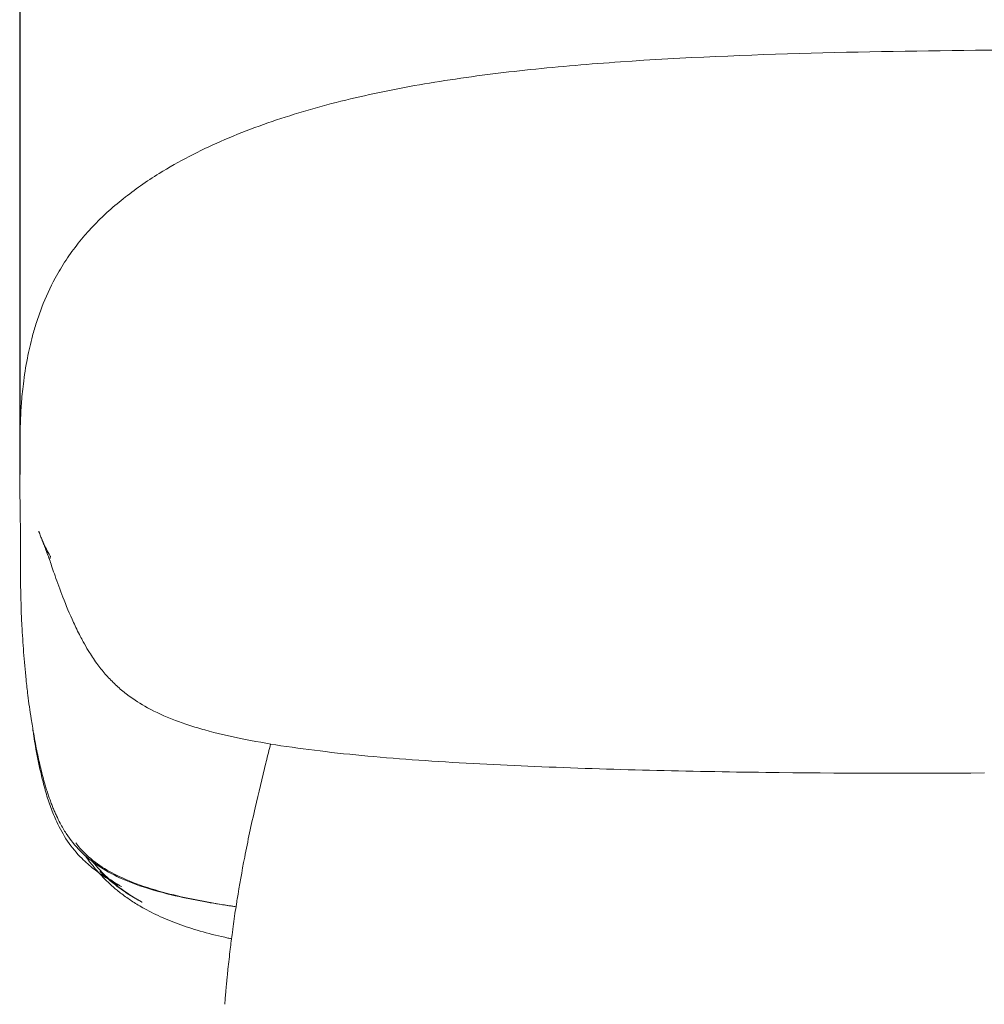
# Model space of a CAD drawing. Units: millimetres. Extents: x 768 to 6537, y 369 to 7516.
# Drawn here: x 4924 to 5235, y 3298 to 3616 of the extents above; entities that cross this region are included whole.
import ezdxf

# ---------------------------------------------------------------- set-up
doc = ezdxf.new("R2010")
doc.units = ezdxf.units.MM
doc.layers.add('27', color=3, linetype='ByLayer')
doc.styles.add('Arial Regular', font='arial.ttf')
doc.dimstyles.new('默认值', dxfattribs={"dimscale": 25, "dimtxt": 2, "dimasz": 1, "dimexe": 0.5, "dimexo": 0.5, "dimgap": 0.25, "dimtad": 1, "dimtoh": 1, "dimdec": 0, "dimzin": 1, "dimdsep": 46, "dimtxsty": 'Arial Regular', "dimcen": 0.5, "dimadec": 0, "dimazin": 1, "dimtfac": 1, "dimtdec": 0, "dimtix": 1, "dimtofl": 0, "dimtmove": 1, "dimatfit": 3, "dimfxl": 1, "dimtolj": 1, "dimtzin": 1, "dimarcsym": 0})

# ---------------------------------------------------------------- blocks, each defined once
blk = doc.blocks.new('*D13')
at = {"color": 0, "linetype": 'ByBlock', "lineweight": -2, "transparency": 16777216}
for p, q in [((4924.41, 3469.11), (4924.41, 4024.97)), ((6051.86, 3813.49), (6051.86, 4024.97)), ((4949.41, 4012.47), (6026.86, 4012.47))]:
    blk.add_line(p, q, dxfattribs=at)
at = {"color": 0, "linetype": 'ByBlock', "transparency": 16777216}
for points in [[(4949.41, 4016.64), (4949.41, 4008.31), (4924.41, 4012.47)], [(6026.86, 4016.64), (6026.86, 4008.31), (6051.86, 4012.47)]]:
    blk.add_solid(points, dxfattribs=at)
at = {"layer": 'Defpoints', "color": 0, "linetype": 'ByBlock', "transparency": 16777216}
for p in [(6051.86, 4012.47), (6051.86, 3800.99), (4924.41, 3456.61)]:
    blk.add_point(p, dxfattribs=at)
at = {"color": 0, "linetype": 'ByBlock', "lineweight": 9, "transparency": 16777216, "insert": (5488.13, 4044.25), "char_height": 50, "attachment_point": 5, "style": 'Arial Regular'}
blk.add_mtext('\\A1;1120', dxfattribs=at)

msp = doc.modelspace()

# ---------------------------------------------------------------- linework, layer by layer
at = {"layer": '27', "color": 0, "linetype": 'ByBlock', "lineweight": 9}
for points, knots in [([(5117.89, 3602.08), (5138.12, 3603.48), (5159.14, 3604.34), (5199.59, 3605.44), (5219.76, 3605.71), (5239.94, 3605.87)], [0, 0, 0, 0, 61.200663, 61.200663, 122.137198, 122.137198, 122.137198, 122.137198]), ([(5117.89, 3602.08), (5138.12, 3603.48), (5159.14, 3604.34), (5199.59, 3605.44), (5219.76, 3605.71), (5239.94, 3605.87)], [0, 0, 0, 0, 61.200663, 61.200663, 122.137198, 122.137198, 122.137198, 122.137198]), ([(5011.29, 3584.75), (5019.22, 3587.25), (5027.3, 3589.37), (5043.97, 3593.11), (5052.63, 3594.7), (5070.4, 3597.46), (5079.62, 3598.62), (5098.45, 3600.59), (5108.2, 3601.41), (5117.89, 3602.08)], [0, 0, 0, 0, 25.036617, 25.036617, 51.386638, 51.386638, 79.136482, 79.136482, 108.286777, 108.286777, 108.286777, 108.286777]), ([(5011.29, 3584.75), (5019.22, 3587.25), (5027.3, 3589.37), (5043.97, 3593.11), (5052.63, 3594.7), (5070.4, 3597.46), (5079.62, 3598.62), (5098.45, 3600.59), (5108.2, 3601.41), (5117.89, 3602.08)], [0, 0, 0, 0, 25.036617, 25.036617, 51.386638, 51.386638, 79.136482, 79.136482, 108.286777, 108.286777, 108.286777, 108.286777]), ([(4939.19, 3538.24), (4940.4, 3540.08), (4941.73, 3541.89), (4945.9, 3547.13), (4949.01, 3550.43), (4955.77, 3556.62), (4959.41, 3559.51), (4965.18, 3563.56), (4967.17, 3564.87), (4975.5, 3570.03), (4982.21, 3573.46), (4996.25, 3579.63), (5003.75, 3582.37), (5011.29, 3584.75)], [0, 0, 0, 0, 7.298466, 7.298466, 21.479342, 21.479342, 35.688892, 35.688892, 42.932222, 42.932222, 65.40726, 65.40726, 89.152394, 89.152394, 89.152394, 89.152394]), ([(4939.19, 3538.24), (4940.4, 3540.08), (4941.73, 3541.89), (4945.9, 3547.13), (4949.01, 3550.43), (4955.77, 3556.62), (4959.41, 3559.51), (4965.18, 3563.56), (4967.17, 3564.87), (4975.5, 3570.03), (4982.21, 3573.46), (4996.25, 3579.63), (5003.75, 3582.37), (5011.29, 3584.75)], [0, 0, 0, 0, 7.298466, 7.298466, 21.479342, 21.479342, 35.688892, 35.688892, 42.932222, 42.932222, 65.40726, 65.40726, 89.152394, 89.152394, 89.152394, 89.152394]), ([(4926.73, 3506.68), (4927.17, 3508.95), (4927.72, 3511.38), (4928.77, 3515.25), (4929.2, 3516.7), (4930.19, 3519.78), (4930.76, 3521.41), (4932.61, 3526.19), (4934.04, 3529.34), (4936.77, 3534.39), (4937.93, 3536.33), (4939.19, 3538.24)], [0, 0, 0, 0, 9.337447, 9.337447, 14.807287, 14.807287, 20.911905, 20.911905, 32.743078, 32.743078, 40.295982, 40.295982, 40.295982, 40.295982]), ([(4926.73, 3506.68), (4927.17, 3508.95), (4927.72, 3511.38), (4928.77, 3515.25), (4929.2, 3516.7), (4930.19, 3519.78), (4930.76, 3521.41), (4932.61, 3526.19), (4934.04, 3529.34), (4936.77, 3534.39), (4937.93, 3536.33), (4939.19, 3538.24)], [0, 0, 0, 0, 9.337447, 9.337447, 14.807287, 14.807287, 20.911905, 20.911905, 32.743078, 32.743078, 40.295982, 40.295982, 40.295982, 40.295982]), ([(4924.36, 3482.46), (4924.39, 3483.8), (4924.44, 3485.25), (4924.58, 3488.41), (4924.67, 3490.09), (4924.95, 3493.95), (4925.15, 3496.06), (4925.75, 3501.03), (4926.17, 3503.81), (4926.73, 3506.68)], [0, 0, 0, 0, 9.878697, 9.878697, 19.540626, 19.540626, 29.820586, 29.820586, 41.620084, 41.620084, 41.620084, 41.620084]), ([(4924.36, 3482.46), (4924.39, 3483.8), (4924.44, 3485.25), (4924.58, 3488.41), (4924.67, 3490.09), (4924.95, 3493.95), (4925.15, 3496.06), (4925.75, 3501.03), (4926.17, 3503.81), (4926.73, 3506.68)], [0, 0, 0, 0, 9.878697, 9.878697, 19.540626, 19.540626, 29.820586, 29.820586, 41.620084, 41.620084, 41.620084, 41.620084]), ([(4924.29, 3465.23), (4924.27, 3466.9), (4924.26, 3468.41), (4924.25, 3471.35), (4924.25, 3472.8), (4924.26, 3476.64), (4924.28, 3479.55), (4924.36, 3482.46)], [0, 0, 0, 0, 10.87535, 10.87535, 23.618234, 23.618234, 48.280944, 48.280944, 48.280944, 48.280944]), ([(4924.29, 3465.23), (4924.27, 3466.9), (4924.26, 3468.41), (4924.25, 3471.35), (4924.25, 3472.8), (4924.26, 3476.64), (4924.28, 3479.55), (4924.36, 3482.46)], [0, 0, 0, 0, 10.87535, 10.87535, 23.618234, 23.618234, 48.280944, 48.280944, 48.280944, 48.280944]), ([(4924.49, 3447.99), (4924.49, 3450.58), (4924.46, 3453.39), (4924.38, 3459.03), (4924.33, 3462.06), (4924.29, 3465.23)], [0, 0, 0, 0, 30.308761, 30.308761, 58.582575, 58.582575, 58.582575, 58.582575]), ([(4924.49, 3447.99), (4924.49, 3450.58), (4924.46, 3453.39), (4924.38, 3459.03), (4924.33, 3462.06), (4924.29, 3465.23)], [0, 0, 0, 0, 30.308761, 30.308761, 58.582575, 58.582575, 58.582575, 58.582575]), ([(4924.97, 3420.49), (4924.65, 3426.69), (4924.55, 3432.29), (4924.49, 3439.35), (4924.49, 3441.42), (4924.49, 3445.07), (4924.5, 3446.66), (4924.49, 3447.99)], [0, 0, 0, 0, 33.631148, 33.631148, 49.42713, 49.42713, 64.883876, 64.883876, 64.883876, 64.883876]), ([(4924.97, 3420.49), (4924.65, 3426.69), (4924.55, 3432.29), (4924.49, 3439.35), (4924.49, 3441.42), (4924.49, 3445.07), (4924.5, 3446.66), (4924.49, 3447.99)], [0, 0, 0, 0, 33.631148, 33.631148, 49.42713, 49.42713, 64.883876, 64.883876, 64.883876, 64.883876]), ([(4931.08, 3449.02), (4930.96, 3449.32), (4930.84, 3449.63), (4930.65, 3450.15), (4930.57, 3450.39), (4930.46, 3450.7), (4930.42, 3450.8), (4930.39, 3450.88), (4930.39, 3450.9), (4930.39, 3450.9)], [0, 0, 0, 0, 1.975169, 1.975169, 3.674937, 3.674937, 4.788136, 4.788136, 5.312039, 5.312039, 5.312039, 5.312039]), ([(4930.39, 3450.9), (4930.39, 3450.9), (4930.39, 3450.89), (4930.42, 3450.81), (4930.48, 3450.63), (4930.74, 3449.93), (4930.94, 3449.39), (4931.27, 3448.58), (4931.41, 3448.24), (4931.86, 3447.17), (4932.23, 3446.38), (4932.94, 3444.95), (4933.32, 3444.23), (4933.88, 3443.25), (4934.04, 3442.97), (4934.21, 3442.69)], [5.312039, 5.312039, 5.312039, 5.312039, 5.662853, 5.662853, 6.937036, 6.937036, 8.566493, 8.566493, 9.693695, 9.693695, 12.247431, 12.247431, 14.865631, 14.865631, 15.919866, 15.919866, 15.919866, 15.919866]), ([(4934.03, 3441.21), (4933.79, 3441.9), (4933.56, 3442.55), (4933.04, 3443.97), (4932.78, 3444.68), (4932.31, 3445.91), (4932.14, 3446.35), (4931.84, 3447.1), (4931.71, 3447.42), (4931.46, 3448.04), (4931.3, 3448.43), (4931.08, 3449.02)], [0, 0, 0, 0, 6.132743, 6.132743, 14.439733, 14.439733, 22.114492, 22.114492, 26.146481, 26.146481, 30.265843, 30.265843, 30.265843, 30.265843]), ([(4946.36, 3412.44), (4945.79, 3413.38), (4945.25, 3414.33), (4944.41, 3415.86), (4944.08, 3416.47), (4943.01, 3418.54), (4942.29, 3420.03), (4940.35, 3424.23), (4939.19, 3427.03), (4938.19, 3429.61), (4937.26, 3432.01), (4936.39, 3434.41), (4935.03, 3438.31), (4934.42, 3440.07), (4934.03, 3441.21)], [0, 0, 0, 0, 3.910833, 3.910833, 6.470879, 6.470879, 12.749067, 12.749067, 24.759417, 24.759417, 24.759417, 36.079216, 36.079216, 46.201204, 46.201204, 46.201204, 46.201204]), ([(4929.93, 3379.45), (4929.49, 3381.56), (4929.11, 3383.6), (4928.46, 3387.27), (4928.19, 3388.89), (4927.54, 3393.13), (4927.19, 3395.64), (4926.68, 3399.76), (4926.49, 3401.43), (4925.99, 3406.13), (4925.73, 3409.07), (4925.29, 3414.81), (4925.11, 3417.67), (4924.97, 3420.49)], [0, 0, 0, 0, 7.445008, 7.445008, 13.745281, 13.745281, 24.340237, 24.340237, 32.041494, 32.041494, 46.68342, 46.68342, 62.019853, 62.019853, 62.019853, 62.019853]), ([(4929.93, 3379.45), (4929.49, 3381.56), (4929.11, 3383.6), (4928.46, 3387.27), (4928.19, 3388.89), (4927.54, 3393.13), (4927.19, 3395.64), (4926.68, 3399.76), (4926.49, 3401.43), (4925.99, 3406.13), (4925.73, 3409.07), (4925.29, 3414.81), (4925.11, 3417.67), (4924.97, 3420.49)], [0, 0, 0, 0, 7.445008, 7.445008, 13.745281, 13.745281, 24.340237, 24.340237, 32.041494, 32.041494, 46.68342, 46.68342, 62.019853, 62.019853, 62.019853, 62.019853]), ([(4973.93, 3390.12), (4971.04, 3391.24), (4968.19, 3392.53), (4965.46, 3394.04), (4963.27, 3395.24), (4961.16, 3396.58), (4959.15, 3398.09), (4958.86, 3398.3), (4958.58, 3398.52), (4958.3, 3398.73), (4957.21, 3399.59), (4956.16, 3400.49), (4954.12, 3402.39), (4953.14, 3403.4), (4952.21, 3404.44), (4951.24, 3405.53), (4950.32, 3406.67), (4948.46, 3409.16), (4947.54, 3410.54), (4946.73, 3411.84), (4946.61, 3412.04), (4946.48, 3412.24), (4946.36, 3412.44)], [0, 0, 0, 0, 9.426579, 9.426579, 9.426579, 16.976058, 16.976058, 16.976058, 18.037459, 18.037459, 18.037459, 22.204256, 22.204256, 26.405729, 26.405729, 26.405729, 30.846521, 30.846521, 36.057832, 36.057832, 36.057832, 36.879609, 36.879609, 36.879609, 36.879609]), ([(5090.26, 3375.1), (5078.56, 3375.58), (5066.66, 3376.18), (5054.96, 3376.98), (5049.45, 3377.36), (5043.92, 3377.78), (5033.23, 3378.74), (5028.03, 3379.26), (5022.87, 3379.87), (5018.07, 3380.43), (5013.26, 3381.06), (5008.49, 3381.8), (5004.14, 3382.47), (4999.77, 3383.23), (4995.47, 3384.11), (4991.6, 3384.9), (4987.72, 3385.8), (4983.92, 3386.85), (4982.19, 3387.34), (4980.45, 3387.85), (4977.12, 3388.94), (4975.51, 3389.51), (4973.93, 3390.12)], [0, 0, 0, 0, 35.36305, 35.36305, 35.36305, 51.955752, 51.955752, 67.602802, 67.602802, 67.602802, 82.137852, 82.137852, 82.137852, 95.429315, 95.429315, 95.429315, 107.388663, 107.388663, 107.388663, 112.863039, 112.863039, 118.007506, 118.007506, 118.007506, 118.007506]), ([(4931.27, 3372.16), (4930.6, 3374.97), (4930.01, 3377.82), (4929.3, 3381.77), (4929.11, 3382.88), (4928.77, 3385.08), (4928.61, 3386.18), (4928.46, 3387.28)], [0, 0, 0, 0, 9.254888, 9.254888, 12.873834, 12.873834, 16.433239, 16.433239, 16.433239, 16.433239]), ([(4931.27, 3372.16), (4930.6, 3374.97), (4930.01, 3377.82), (4929.3, 3381.77), (4929.11, 3382.88), (4928.77, 3385.08), (4928.61, 3386.18), (4928.46, 3387.28)], [0, 0, 0, 0, 9.254888, 9.254888, 12.873834, 12.873834, 16.433239, 16.433239, 16.433239, 16.433239]), ([(4932.47, 3369.11), (4931.94, 3370.93), (4931.47, 3372.74), (4930.64, 3376.17), (4930.28, 3377.81), (4929.93, 3379.45)], [0, 0, 0, 0, 6.311301, 6.311301, 12.074452, 12.074452, 12.074452, 12.074452]), ([(4932.47, 3369.11), (4931.94, 3370.93), (4931.47, 3372.74), (4930.64, 3376.17), (4930.28, 3377.81), (4929.93, 3379.45)], [0, 0, 0, 0, 6.311301, 6.311301, 12.074452, 12.074452, 12.074452, 12.074452]), ([(4996.78, 3345.91), (4997.78, 3351.02), (4998.91, 3356.36), (5001.24, 3366.58), (5002.39, 3371.37), (5003.61, 3376.27), (5003.64, 3376.4), (5003.67, 3376.52), (5003.7, 3376.65)], [0, 0, 0, 0, 21.602674, 21.602674, 40.532561, 40.532561, 40.532561, 41.015257, 41.015257, 41.015257, 41.015257]), ([(5235.23, 3373), (5212.02, 3372.83), (5187.93, 3372.89), (5164.75, 3373.18), (5152.26, 3373.34), (5139.79, 3373.56), (5115, 3374.19), (5102.65, 3374.58), (5090.26, 3375.1)], [0, 0, 0, 0, 70.499784, 70.499784, 70.499784, 107.990158, 107.990158, 145.055671, 145.055671, 145.055671, 145.055671]), ([(4957.02, 3336.41), (4957.02, 3336.41), (4956.99, 3336.43), (4956.76, 3336.55), (4956.44, 3336.72), (4955.36, 3337.31), (4954.58, 3337.75), (4952.92, 3338.74), (4952.15, 3339.21), (4951, 3339.98), (4950.67, 3340.2), (4949.62, 3340.94), (4948.86, 3341.49), (4946.83, 3343.09), (4945.53, 3344.22), (4944.24, 3345.52), (4942.62, 3347.16), (4941.07, 3349.01), (4938.33, 3353.06), (4937.18, 3355.15), (4935.48, 3358.81), (4934.86, 3360.34), (4934, 3362.68), (4933.72, 3363.49), (4932.9, 3366.01), (4932.41, 3367.73), (4931.72, 3370.35), (4931.49, 3371.26), (4931.27, 3372.16)], [13.893687, 13.893687, 13.893687, 13.893687, 16.479292, 16.479292, 22.173628, 22.173628, 28.592582, 28.592582, 33.048703, 33.048703, 34.759029, 34.759029, 38.380398, 38.380398, 44.280012, 44.280012, 44.280012, 51.756773, 51.756773, 58.925934, 58.925934, 63.967808, 63.967808, 66.625303, 66.625303, 72.245672, 72.245672, 75.22584, 75.22584, 75.22584, 75.22584]), ([(4975.7, 3333.16), (4972.15, 3333.95), (4968.57, 3334.87), (4962.18, 3336.9), (4959.26, 3337.99), (4956.46, 3339.27), (4954.04, 3340.39), (4951.68, 3341.68), (4947.43, 3344.55), (4945.55, 3346.09), (4943.83, 3347.83), (4942.09, 3349.59), (4940.59, 3351.47), (4938.56, 3354.57), (4937.91, 3355.68), (4936.88, 3357.6), (4936.48, 3358.41), (4935.91, 3359.64), (4935.72, 3360.07), (4935.53, 3360.5), (4935.35, 3360.94), (4935.17, 3361.38), (4934.98, 3361.82), (4934.8, 3362.27), (4934.62, 3362.73), (4934.44, 3363.19), (4934.34, 3363.46), (4934.24, 3363.74), (4934.14, 3364.02), (4934.07, 3364.21), (4934, 3364.4), (4933.93, 3364.6), (4933.76, 3365.08), (4933.59, 3365.57), (4933.43, 3366.05), (4933.27, 3366.55), (4933.1, 3367.05), (4932.94, 3367.55), (4932.79, 3368.07), (4932.63, 3368.58), (4932.48, 3369.1)], [0, 0, 0, 0, 10.948664, 10.948664, 20.239232, 20.239232, 20.239232, 28.257824, 28.257824, 35.621391, 35.621391, 35.621391, 43.058368, 43.058368, 47.0598, 47.0598, 49.916969, 49.916969, 51.412978, 51.412978, 51.412978, 52.412978, 52.412978, 52.412978, 53.412978, 53.412978, 53.412978, 54.412978, 54.412978, 54.412978, 55.412978, 55.412978, 55.412978, 56.412978, 56.412978, 56.412978, 57.412978, 57.412978, 57.412978, 58.412978, 58.412978, 58.412978, 58.412978]), ([(4942.3, 3350.45), (4943.17, 3349.34), (4944.11, 3348.29), (4945.11, 3347.29), (4948.64, 3343.81), (4952.85, 3341.24), (4957.34, 3339.19), (4963.25, 3336.49), (4969.99, 3334.58), (4976.28, 3333.15)], [0, 0, 0, 0, 4.237576, 4.237576, 4.237576, 19.061567, 19.061567, 19.061567, 39.021863, 39.021863, 39.021863, 39.021863]), ([(4983.36, 3321.81), (4980.89, 3322.5), (4978.47, 3323.26), (4973.87, 3324.91), (4971.72, 3325.77), (4967.55, 3327.66), (4965.66, 3328.63), (4963.27, 3329.98), (4962.63, 3330.36), (4960.85, 3331.45), (4959.79, 3332.15), (4957.67, 3333.65), (4956.62, 3334.44), (4953.99, 3336.59), (4952.51, 3337.96), (4949.83, 3340.7), (4948.54, 3342.18), (4947.14, 3343.97), (4946.97, 3344.19), (4946.36, 3345.01), (4945.9, 3345.63), (4945.44, 3346.3)], [0, 0, 0, 0, 7.946533, 7.946533, 15.757661, 15.757661, 24.02009, 24.02009, 27.235859, 27.235859, 33.449956, 33.449956, 40.835667, 40.835667, 53.945685, 53.945685, 67.700982, 67.700982, 69.644309, 69.644309, 74.692841, 74.692841, 74.692841, 74.692841]), ([(4983.36, 3321.81), (4980.89, 3322.5), (4978.47, 3323.26), (4973.87, 3324.91), (4971.72, 3325.77), (4967.55, 3327.66), (4965.66, 3328.63), (4963.27, 3329.98), (4962.63, 3330.36), (4960.85, 3331.45), (4959.79, 3332.15), (4957.67, 3333.65), (4956.62, 3334.44), (4953.99, 3336.59), (4952.51, 3337.96), (4949.83, 3340.7), (4948.54, 3342.18), (4947.14, 3343.97), (4946.97, 3344.19), (4946.36, 3345.01), (4945.9, 3345.63), (4945.44, 3346.3)], [0, 0, 0, 0, 7.946533, 7.946533, 15.757661, 15.757661, 24.02009, 24.02009, 27.235859, 27.235859, 33.449956, 33.449956, 40.835667, 40.835667, 53.945685, 53.945685, 67.700982, 67.700982, 69.644309, 69.644309, 74.692841, 74.692841, 74.692841, 74.692841]), ([(4947.85, 3344.32), (4948.68, 3343.31), (4949.48, 3342.4), (4951.67, 3340.08), (4953.02, 3338.84), (4955.88, 3336.41), (4957.39, 3335.31), (4959.75, 3333.71), (4960.69, 3333.13), (4961.96, 3332.37), (4962.39, 3332.12), (4963.07, 3331.74), (4963.32, 3331.6), (4963.54, 3331.48), (4963.59, 3331.46), (4963.62, 3331.44)], [33.575087, 33.575087, 33.575087, 33.575087, 39.61858, 39.61858, 50.642571, 50.642571, 65.352824, 65.352824, 77.967599, 77.967599, 86.634653, 86.634653, 95.305091, 95.305091, 98.392714, 98.392714, 98.392714, 98.392714]), ([(4947.85, 3344.32), (4948.68, 3343.31), (4949.48, 3342.4), (4951.67, 3340.08), (4953.02, 3338.84), (4955.88, 3336.41), (4957.39, 3335.31), (4959.75, 3333.71), (4960.69, 3333.13), (4961.96, 3332.37), (4962.39, 3332.12), (4963.07, 3331.74), (4963.32, 3331.6), (4963.54, 3331.48), (4963.59, 3331.46), (4963.62, 3331.44)], [33.575087, 33.575087, 33.575087, 33.575087, 39.61858, 39.61858, 50.642571, 50.642571, 65.352824, 65.352824, 77.967599, 77.967599, 86.634653, 86.634653, 95.305091, 95.305091, 98.392714, 98.392714, 98.392714, 98.392714]), ([(4990.36, 3298.48), (4990.38, 3298.72), (4990.4, 3298.95), (4990.42, 3299.18), (4990.46, 3299.69), (4990.5, 3300.19), (4990.54, 3300.69), (4990.6, 3301.4), (4990.67, 3302.11), (4990.73, 3302.81), (4990.73, 3302.89), (4990.74, 3302.97), (4990.75, 3303.05), (4990.82, 3303.84), (4990.89, 3304.62), (4990.96, 3305.4), (4991, 3305.77), (4991.03, 3306.14), (4991.07, 3306.52), (4991.13, 3307.12), (4991.19, 3307.72), (4991.25, 3308.32), (4991.3, 3308.82), (4991.35, 3309.33), (4991.4, 3309.83), (4991.62, 3311.87), (4991.86, 3314.11), (4992.32, 3317.93), (4992.55, 3319.74), (4992.98, 3323), (4993.14, 3324.18), (4993.46, 3326.39), (4993.62, 3327.49), (4993.93, 3329.57), (4994.09, 3330.56), (4994.27, 3331.74), (4994.32, 3332.03), (4994.36, 3332.31), (4995.08, 3336.78), (4995.89, 3341.34), (4996.78, 3345.91)], [0, 0, 0, 0, 1, 1, 1, 2, 2, 2, 3, 3, 3, 4, 4, 4, 5, 5, 5, 6, 6, 6, 7, 7, 7, 8, 8, 8, 16.220686, 16.220686, 22.814942, 22.814942, 27.420104, 27.420104, 32.942744, 32.942744, 38.997907, 38.997907, 40.917035, 40.917035, 40.917035, 60.32327, 60.32327, 60.32327, 60.32327]), ([(4990.36, 3298.48), (4990.38, 3298.72), (4990.4, 3298.95), (4990.42, 3299.18), (4990.46, 3299.69), (4990.5, 3300.19), (4990.54, 3300.69), (4990.6, 3301.4), (4990.67, 3302.11), (4990.73, 3302.81), (4990.73, 3302.89), (4990.74, 3302.97), (4990.75, 3303.05), (4990.82, 3303.84), (4990.89, 3304.62), (4990.96, 3305.4), (4991, 3305.77), (4991.03, 3306.14), (4991.07, 3306.52), (4991.13, 3307.12), (4991.19, 3307.72), (4991.25, 3308.32), (4991.3, 3308.82), (4991.35, 3309.33), (4991.4, 3309.83), (4991.62, 3311.87), (4991.86, 3314.11), (4992.32, 3317.93), (4992.55, 3319.74), (4992.98, 3323), (4993.14, 3324.18), (4993.46, 3326.39), (4993.62, 3327.49), (4993.93, 3329.57), (4994.09, 3330.56), (4994.27, 3331.74), (4994.32, 3332.03), (4994.36, 3332.31), (4995.08, 3336.78), (4995.89, 3341.34), (4996.78, 3345.91)], [0, 0, 0, 0, 1, 1, 1, 2, 2, 2, 3, 3, 3, 4, 4, 4, 5, 5, 5, 6, 6, 6, 7, 7, 7, 8, 8, 8, 16.220686, 16.220686, 22.814942, 22.814942, 27.420104, 27.420104, 32.942744, 32.942744, 38.997907, 38.997907, 40.917035, 40.917035, 40.917035, 60.32327, 60.32327, 60.32327, 60.32327]), ([(4950.11, 3341.29), (4950.11, 3341.29), (4950.19, 3341.21), (4950.64, 3340.82), (4951.02, 3340.48), (4952.35, 3339.43), (4953.23, 3338.76), (4954.47, 3337.95)], [42.65859, 42.65859, 42.65859, 42.65859, 53.686567, 53.686567, 65.44238, 65.44238, 76.597568, 76.597568, 76.597568, 76.597568]), ([(4950.11, 3341.29), (4950.11, 3341.29), (4950.19, 3341.21), (4950.64, 3340.82), (4951.02, 3340.48), (4952.35, 3339.43), (4953.23, 3338.76), (4954.47, 3337.95)], [42.65859, 42.65859, 42.65859, 42.65859, 53.686567, 53.686567, 65.44238, 65.44238, 76.597568, 76.597568, 76.597568, 76.597568]), ([(4953.01, 3338.65), (4952.09, 3339.45), (4951.42, 3340.06), (4950.6, 3340.83), (4950.33, 3341.08), (4950.17, 3341.23), (4950.15, 3341.25), (4950.14, 3341.27)], [0, 0, 0, 0, 19.821376, 19.821376, 35.588507, 35.588507, 39.192755, 39.192755, 39.192755, 39.192755]), ([(4953.01, 3338.65), (4952.09, 3339.45), (4951.42, 3340.06), (4950.6, 3340.83), (4950.33, 3341.08), (4950.17, 3341.23), (4950.15, 3341.25), (4950.14, 3341.27)], [0, 0, 0, 0, 19.821376, 19.821376, 35.588507, 35.588507, 39.192755, 39.192755, 39.192755, 39.192755]), ([(4963.71, 3331.39), (4963.71, 3331.39), (4963.65, 3331.42), (4963.29, 3331.62), (4962.84, 3331.86), (4961.75, 3332.48), (4961.11, 3332.86), (4959.8, 3333.66), (4959.12, 3334.09), (4957.74, 3335.02), (4957.08, 3335.48), (4955.88, 3336.36), (4955.27, 3336.81), (4954.18, 3337.68), (4953.63, 3338.13), (4953.01, 3338.65)], [103.849079, 103.849079, 103.849079, 103.849079, 111.956097, 111.956097, 127.919201, 127.919201, 143.15398, 143.15398, 157.719777, 157.719777, 172.496684, 172.496684, 187.40242, 187.40242, 199.512442, 199.512442, 199.512442, 199.512442]), ([(4963.71, 3331.39), (4963.71, 3331.39), (4963.65, 3331.42), (4963.29, 3331.62), (4962.84, 3331.86), (4961.75, 3332.48), (4961.11, 3332.86), (4959.8, 3333.66), (4959.12, 3334.09), (4957.74, 3335.02), (4957.08, 3335.48), (4955.88, 3336.36), (4955.27, 3336.81), (4954.18, 3337.68), (4953.63, 3338.13), (4953.01, 3338.65)], [103.849079, 103.849079, 103.849079, 103.849079, 111.956097, 111.956097, 127.919201, 127.919201, 143.15398, 143.15398, 157.719777, 157.719777, 172.496684, 172.496684, 187.40242, 187.40242, 199.512442, 199.512442, 199.512442, 199.512442]), ([(4954.47, 3337.95), (4954.95, 3337.63), (4955.38, 3337.37), (4956.35, 3336.78), (4956.77, 3336.55), (4956.99, 3336.42), (4957.02, 3336.41), (4957.02, 3336.41)], [0, 0, 0, 0, 4.317134, 4.317134, 11.5263, 11.5263, 13.812875, 13.812875, 13.812875, 13.812875]), ([(4954.47, 3337.95), (4954.95, 3337.63), (4955.38, 3337.37), (4956.35, 3336.78), (4956.77, 3336.55), (4956.99, 3336.42), (4957.02, 3336.41), (4957.02, 3336.41)], [0, 0, 0, 0, 4.317134, 4.317134, 11.5263, 11.5263, 13.812875, 13.812875, 13.812875, 13.812875]), ([(4993.99, 3329.9), (4993.52, 3329.97), (4993.06, 3330.04), (4991.31, 3330.3), (4989.95, 3330.51), (4987.35, 3330.93), (4986.03, 3331.15), (4981.73, 3331.91), (4978.67, 3332.5), (4975.7, 3333.16)], [35.810864, 35.810864, 35.810864, 35.810864, 36.484248, 36.484248, 38.41866, 38.41866, 40.376337, 40.376337, 44.866241, 44.866241, 44.866241, 44.866241]), ([(4976.28, 3333.15), (4979.22, 3332.49), (4982.23, 3331.89), (4986.67, 3331.09), (4988.23, 3330.82), (4991.09, 3330.35), (4992.62, 3330.12), (4993.99, 3329.91)], [0, 0, 0, 0, 14.21435, 14.21435, 21.598225, 21.598225, 28.12862, 28.12862, 28.12862, 28.12862]), ([(4992.53, 3319.58), (4992.14, 3319.67), (4991.75, 3319.75), (4988.69, 3320.42), (4985.96, 3321.08), (4983.36, 3321.81)], [119.472603, 119.472603, 119.472603, 119.472603, 120.676692, 120.676692, 129.027763, 129.027763, 129.027763, 129.027763]), ([(4992.53, 3319.58), (4992.14, 3319.67), (4991.75, 3319.75), (4988.69, 3320.42), (4985.96, 3321.08), (4983.36, 3321.81)], [119.472603, 119.472603, 119.472603, 119.472603, 120.676692, 120.676692, 129.027763, 129.027763, 129.027763, 129.027763])]:
    msp.add_open_spline(points, degree=3, knots=knots, dxfattribs=at)
for points in [[(4933.08, 3443.85), (4933.14, 3444.02), (4933.2, 3444.18), (4933.27, 3444.35)], [(4934.21, 3442.69), (4934.09, 3442.37), (4933.97, 3442.04), (4933.85, 3441.72)], [(5003.7, 3376.65), (5004.19, 3378.59), (5004.66, 3380.48), (5005.14, 3382.33)]]:
    msp.add_open_spline(points, degree=3, dxfattribs=at)

# ---------------------------------------------------------------- dimensions: what is measured, and where the dimension line sits
at = {"color": 3, "linetype": 'ByBlock', "lineweight": 9}
dim = msp.add_linear_dim(base=(6051.86, 4012.47), p1=(4924.41, 3456.61), p2=(6051.86, 3800.99), text='1120', dimstyle='默认值', dxfattribs=at)
dim.commit()
dim.dimension.update_dxf_attribs({"geometry": '*D13', "text_midpoint": (5488.13, 4044.25)})

doc.saveas('drawing.dxf')
